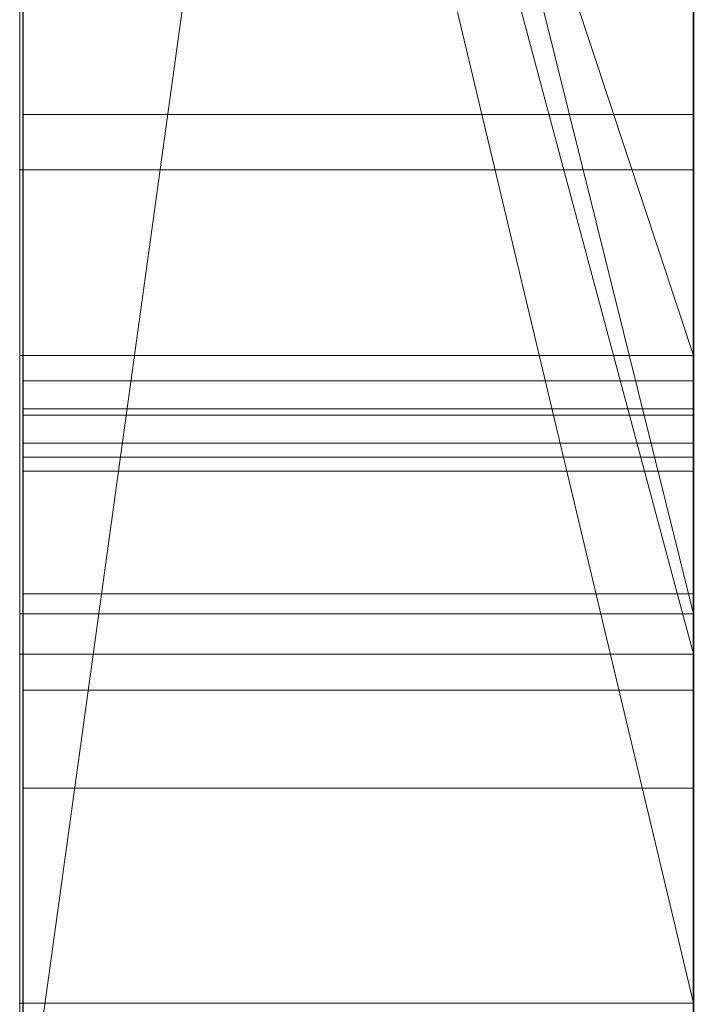
# Model space of a CAD drawing. Extents: x -1043 to 2383, y -808 to 1691.
# Drawn here: x 349 to 350, y 1052 to 1053 of the extents above; entities that cross this region are included whole.
import ezdxf

# ---------------------------------------------------------------- set-up
doc = ezdxf.new("R2010")
doc.units = 0
doc.header["$MEASUREMENT"] = 0
doc.linetypes.add('solid', pattern=[0])
doc.layers.add('mark_1', color=84, linetype='solid')
doc.layers.add('stone', color=7, linetype='CONTINUOUS')

msp = doc.modelspace()

# ---------------------------------------------------------------- linework, layer by layer
at = {"layer": 'mark_1', "lineweight": 0, "extrusion": (6.12303e-17, 1, -1.83691e-16)}
for p, q in [((348.7208, 1062.554, 3.9738), (348.7208, 1037.0908, 3.9738)), ((348.7208, 1037.0908, 32.6894), (348.7208, 1062.554, 32.6894)), ((348.7208, 1062.554, 3.9738), (348.7208, 1037.0908, 3.9738)), ((348.7208, 1037.0908, 32.6894), (348.7208, 1062.554, 32.6894)), ((348.7208, 1062.554, 253.3036), (348.7208, 1037.0908, 253.3036)), ((348.7208, 1062.554, 263.5201), (348.7208, 1037.0908, 265.3367)), ((348.7208, 1062.554, 273.0536), (348.7208, 1037.0908, 273.0536)), ((348.7208, 1062.554, 284.1767), (348.7208, 1037.0908, 284.1767)), ((348.7208, 1037.0908, 265.3367), (348.7208, 1062.554, 263.5202)), ((348.7208, 1062.554, 253.3036), (348.7208, 1037.0908, 253.3036)), ((348.7208, 1037.0908, 284.1767), (348.7208, 1062.554, 284.1767)), ((348.7208, 1062.554, 263.5201), (348.7208, 1051.3844, 273.0536)), ((348.7208, 1062.554, 273.0536), (348.7208, 1051.3844, 273.0536)), ((348.7208, 1062.554, 303.5441), (348.7208, 1037.0908, 303.5441)), ((348.7208, 1062.554, 203.9738), (348.7208, 1037.0908, 203.9738)), ((348.7208, 1037.0908, 232.6894), (348.7208, 1062.554, 232.6894)), ((348.7208, 1062.554, 203.9738), (348.7208, 1037.0908, 203.9738)), ((348.7208, 1037.0908, 232.6894), (348.7208, 1062.554, 232.6894)), ((349.7208, 1037.0908, 32.6894), (349.7208, 1062.554, 32.6894)), ((349.7208, 1037.0908, 284.1767), (349.7208, 1062.554, 284.1767)), ((349.7208, 1037.0908, 232.6894), (349.7208, 1062.554, 232.6894)), ((348.7208, 1062.45, -84.37), (348.7208, 1045.1276, -87.8659)), ((348.7208, 1062.45, -96.3566), (348.7208, 1051.422, -96.3566)), ((348.7208, 1062.45, -78.8759), (348.7208, 1044.1933, -74.6317)), ((348.7208, 1062.45, -66.8915), (348.7208, 1051.6545, -66.8915)), ((348.7208, 1051.6545, -84.37), (348.7208, 1062.45, -84.37)), ((348.7208, 1062.45, -84.37), (348.7208, 1045.1276, -87.8658)), ((348.7208, 1051.6545, -78.8759), (348.7208, 1062.45, -78.8759)), ((348.7208, 1062.45, -78.8759), (348.7208, 1044.1933, -74.6317)), ((348.7208, 1062.45, -96.3566), (348.7208, 1051.422, -96.3566)), ((348.7208, 1051.6545, -66.8915), (348.7208, 1062.45, -66.8915)), ((348.7208, 1051.6545, -84.37), (348.7208, 1062.45, -84.37)), ((348.7208, 1051.6545, -78.8759), (348.7208, 1062.45, -78.8759)), ((348.7208, 1062.45, -46.1353), (348.7208, 1036.9845, -46.1353)), ((348.7208, 1052.8912, -27.4251), (348.7208, 1062.4485, -27.4252)), ((349.7208, 1051.6545, -66.8915), (349.7208, 1062.45, -66.8915)), ((349.7208, 1051.6545, -84.37), (349.7208, 1062.45, -84.37)), ((348.7208, 1060.4264, 265.3367), (348.7208, 1049.0531, 265.3367)), ((348.7208, 1060.4264, 265.3367), (348.7208, 1051.3844, 273.0536)), ((348.7208, 1037.0908, 265.3367), (348.7208, 1060.4264, 265.3367)), ((349.7208, 1059.0161, 247.8561), (349.7208, 1032.5521, 247.8561)), ((349.7208, 1059.0161, 297.8696), (349.7208, 1032.5521, 297.8696)), ((349.7208, 1051.6545, -84.37), (349.7208, 1058.9585, -84.37)), ((349.7208, 1058.8832, -152.0027), (349.7208, 1051.6545, -152.0027)), ((349.7208, 1058.8832, 147.9973), (349.7208, 1051.6545, 147.9973)), ((349.7208, 1058.6086, 266.8876), (348.7208, 1051.3844, 273.0536)), ((349.7208, 1058.6086, 266.8876), (348.7208, 1051.3844, 273.0536)), ((349.7208, 1058.4161, -102.0986), (349.7208, 1046.7594, -102.0986)), ((349.7208, 1058.3452, -2.2686), (349.7208, 1032.5521, -2.2686)), ((349.7208, 1058.3452, 197.7314), (349.7208, 1032.5521, 197.7314)), ((349.7208, 1058.0087, -52.1286), (349.7208, 1032.4458, -52.1286)), ((348.7208, 1057.6168, 104.3408), (348.7208, 1048.0767, 104.3408)), ((348.7208, 1057.6168, 104.3408), (348.7208, 1048.0767, 104.3408)), ((348.7208, 1057.6168, -195.6592), (348.7208, 1048.0767, -195.6592)), ((348.7208, 1057.6168, -195.6592), (348.7208, 1048.0767, -195.6592)), ((348.7208, 1056.4788, 15.9593), (348.7208, 1044.107, 15.9593)), ((348.7208, 1044.107, 20.7039), (348.7208, 1056.4788, 20.7039)), ((348.7208, 1056.4788, 20.7039), (348.7208, 1044.107, 20.7039)), ((348.7208, 1056.4788, 15.9593), (348.7208, 1044.107, 15.9593)), ((348.7208, 1056.4788, 215.9593), (348.7208, 1044.107, 215.9593)), ((348.7208, 1044.107, 220.7039), (348.7208, 1056.4788, 220.7039)), ((348.7208, 1056.4788, 220.7039), (348.7208, 1044.107, 220.7039)), ((348.7208, 1056.4788, 215.9593), (348.7208, 1044.107, 215.9593)), ((349.7208, 1056.4788, 15.9593), (349.7208, 1044.107, 15.9593)), ((349.7208, 1056.4788, 15.9593), (349.7208, 1044.107, 15.9593)), ((349.7208, 1056.4788, 215.9593), (349.7208, 1044.107, 215.9593)), ((349.7208, 1056.4788, 215.9593), (349.7208, 1044.107, 215.9593)), ((348.7208, 1056.2596, 303.5441), (348.7208, 1052.2324, 303.5441)), ((348.7208, 1056.2596, 314.8941), (348.7208, 1052.2324, 314.8941)), ((348.7208, 1056.2596, 314.8942), (349.7208, 1052.2324, 314.8942)), ((348.7208, 1056.2596, 314.8941), (348.7208, 1052.2324, 314.8941)), ((349.7208, 1052.2324, 314.8942), (348.7208, 1056.2596, 314.8941)), ((349.7208, 1052.2324, 324.7963), (348.7208, 1056.2596, 329.1977)), ((349.7208, 1052.2324, 324.7963), (348.7208, 1056.2596, 329.1976)), ((349.7208, 1052.2324, 324.7963), (348.7208, 1056.2596, 329.1976)), ((349.7208, 1052.2324, 324.7963), (348.7208, 1056.2596, 329.1977)), ((349.7208, 1052.2324, 324.7962), (349.7208, 1056.2596, 329.1977)), ((348.7208, 1056.0945, -27.4251), (348.7208, 1052.1726, -27.4251)), ((348.7208, 1052.1726, -46.1353), (348.7208, 1055.9076, -46.1353)), ((348.7208, 1052.1726, -34.3989), (348.7208, 1055.9076, -34.3989)), ((348.7208, 1055.9076, -29.4052), (348.7208, 1052.1726, -29.4052)), ((349.7208, 1052.1726, -34.3989), (348.7208, 1055.9076, -29.4052)), ((348.7208, 1055.9076, -29.4052), (348.7208, 1052.1726, -29.4052)), ((348.7208, 1052.1726, -34.3989), (348.7208, 1055.9076, -34.3989)), ((349.7208, 1052.1726, -34.3989), (348.7208, 1055.9076, -29.4053)), ((349.7208, 1052.1726, -34.3989), (349.7208, 1055.9076, -34.3989)), ((349.7208, 1052.1726, -34.3989), (349.7208, 1055.9076, -34.3989)), ((348.7208, 1055.8523, -117.5428), (349.7208, 1051.6545, -121.7893)), ((348.7208, 1055.8523, 182.4572), (349.7208, 1051.6545, 178.2107)), ((348.7208, 1036.9845, -137.0205), (348.7208, 1055.8522, -137.0205)), ((348.7208, 1036.9845, -125.2841), (348.7208, 1055.8522, -125.2841)), ((348.7208, 1055.8522, -146.2585), (349.7208, 1051.6545, -152.0027)), ((348.7208, 1055.8522, -137.0205), (349.7208, 1051.6545, -143.7622)), ((348.7208, 1055.8522, -146.2585), (349.7208, 1051.6545, -152.0027)), ((348.7208, 1055.8522, -137.0205), (348.7208, 1036.9845, -137.0205)), ((349.7208, 1051.6545, -143.7622), (348.7208, 1055.8522, -137.0205)), ((349.7208, 1051.6545, -121.7893), (348.7208, 1055.8522, -117.5429)), ((349.7208, 1051.6545, -125.2841), (348.7208, 1055.8522, -125.2841)), ((348.7208, 1036.9845, -125.2841), (348.7208, 1055.8522, -125.2841)), ((348.7208, 1055.8522, -125.2841), (349.7208, 1051.6545, -125.2841)), ((348.7208, 1036.9845, 162.9795), (348.7208, 1055.8522, 162.9795)), ((348.7208, 1036.9845, 174.7159), (348.7208, 1055.8522, 174.7159)), ((348.7208, 1055.8522, 153.7415), (349.7208, 1051.6545, 147.9973)), ((348.7208, 1055.8522, 162.9795), (349.7208, 1051.6545, 156.2378)), ((348.7208, 1055.8522, 153.7415), (349.7208, 1051.6545, 147.9973)), ((348.7208, 1055.8522, 162.9795), (348.7208, 1036.9845, 162.9795)), ((349.7208, 1051.6545, 156.2378), (348.7208, 1055.8522, 162.9795)), ((349.7208, 1051.6545, 178.2107), (348.7208, 1055.8522, 182.4571)), ((349.7208, 1051.6545, 174.7159), (348.7208, 1055.8522, 174.7159)), ((348.7208, 1036.9845, 174.7159), (348.7208, 1055.8522, 174.7159)), ((348.7208, 1055.8522, 174.7159), (349.7208, 1051.6545, 174.7159)), ((349.7208, 1055.8522, -117.5429), (349.7208, 1051.6545, -121.7893)), ((349.7208, 1055.8522, 182.4571), (349.7208, 1051.6545, 178.2107)), ((348.7255, 1042.7392, -388.1173), (348.7255, 1055.7085, -389.9034)), ((348.7255, 1042.7392, -338.1173), (348.7255, 1055.7085, -339.9034)), ((348.7255, 1042.7392, -288.1173), (348.7255, 1055.7085, -289.9034)), ((349.7207, 1055.7085, -289.9034), (349.7207, 1042.7392, -288.1173)), ((349.7207, 1055.7085, -339.9034), (349.7207, 1042.7392, -338.1173)), ((349.7207, 1055.7085, -389.9034), (349.7207, 1042.7392, -388.1173)), ((348.7208, 1055.6419, 116.4381), (348.7208, 1048.0767, 104.3408)), ((348.7208, 1055.6419, 116.4381), (348.7208, 1048.0767, 104.3408)), ((348.7208, 1055.6419, 116.4381), (348.7208, 1052.6154, 116.4381)), ((349.7208, 1052.6154, 126.2592), (348.7208, 1055.6419, 130.4605)), ((349.7208, 1052.6154, 116.4381), (348.7208, 1055.6419, 116.4381)), ((349.7208, 1052.6154, 126.2592), (348.7208, 1055.6419, 130.4605)), ((349.7208, 1052.6154, 116.4381), (348.7208, 1055.6419, 116.4381)), ((348.7208, 1052.6154, 116.4381), (348.7208, 1055.6419, 116.4381)), ((348.7208, 1055.6419, -183.5619), (348.7208, 1048.0767, -195.6592)), ((348.7208, 1055.6419, -183.5619), (348.7208, 1048.0767, -195.6592)), ((348.7208, 1055.6419, -183.5619), (348.7208, 1052.6154, -183.5619)), ((349.7208, 1052.6154, -173.7408), (348.7208, 1055.6419, -169.5395)), ((349.7208, 1052.6154, -183.5619), (348.7208, 1055.6419, -183.5619)), ((349.7208, 1052.6154, -173.7408), (348.7208, 1055.6419, -169.5395)), ((349.7208, 1052.6154, -183.5619), (348.7208, 1055.6419, -183.5619)), ((348.7208, 1052.6154, -183.5619), (348.7208, 1055.6419, -183.5619)), ((349.7208, 1052.6154, 126.2591), (349.7208, 1055.6419, 130.4572)), ((349.7208, 1052.6154, -173.7409), (349.7208, 1055.6419, -169.5428)), ((348.7255, 1055.6255, -378.5679), (348.7255, 1042.7392, -380.3125)), ((348.7255, 1055.6255, -328.5679), (348.7255, 1042.7392, -330.3125)), ((348.7255, 1055.6255, -278.5679), (348.7255, 1042.7392, -280.3125)), ((349.7207, 1042.7392, -280.3125), (349.7207, 1055.6255, -278.5679)), ((349.7207, 1042.7392, -330.3125), (349.7207, 1055.6255, -328.5679)), ((349.7207, 1042.7392, -380.3125), (349.7207, 1055.6255, -378.5679)), ((348.7255, 1042.7392, -380.3125), (348.7255, 1055.4433, -382.9667)), ((348.7255, 1042.7392, -330.3125), (348.7255, 1055.4433, -332.9667)), ((348.7255, 1042.7392, -280.3125), (348.7255, 1055.4433, -282.9667)), ((348.7255, 1039.4508, -378.975), (348.7255, 1055.4329, -376.6032)), ((348.7255, 1039.4508, -328.975), (348.7255, 1055.4329, -326.6032)), ((348.7255, 1039.4508, -278.975), (348.7255, 1055.4329, -276.6032)), ((349.7207, 1055.4433, -282.9667), (349.7207, 1042.7392, -280.3125)), ((349.7207, 1055.4433, -332.9667), (349.7207, 1042.7392, -330.3125)), ((349.7207, 1055.4433, -382.9667), (349.7207, 1042.7392, -380.3125)), ((349.7207, 1055.4329, -276.6032), (349.7207, 1039.4508, -278.975)), ((349.7207, 1055.4329, -326.6032), (349.7207, 1039.4508, -328.975)), ((349.7207, 1055.4329, -376.6032), (349.7207, 1039.4508, -378.975)), ((348.7255, 1055.4225, -385.4423), (348.7255, 1042.7392, -388.1173)), ((348.7255, 1055.4225, -335.4423), (348.7255, 1042.7392, -338.1173)), ((348.7255, 1055.4225, -285.4423), (348.7255, 1042.7392, -288.1173)), ((349.7207, 1042.7392, -288.1173), (349.7207, 1055.4225, -285.4423)), ((349.7207, 1042.7392, -338.1173), (349.7207, 1055.4225, -335.4423)), ((349.7207, 1042.7392, -388.1173), (349.7207, 1055.4225, -385.4423)), ((348.7255, 1055.3291, -391.8266), (348.7255, 1039.4092, -389.4548)), ((348.7255, 1055.3291, -341.8266), (348.7255, 1039.4092, -339.4548)), ((348.7255, 1055.3291, -291.8266), (348.7255, 1039.4092, -289.4548)), ((349.7207, 1039.4092, -289.4548), (349.7207, 1055.3291, -291.8266)), ((349.7207, 1039.4092, -339.4548), (349.7207, 1055.3291, -341.8266)), ((349.7207, 1039.4092, -389.4548), (349.7207, 1055.3291, -391.8266)), ((348.7258, 1054.5886, 508.7658), (348.7258, 1039.0446, 508.7658)), ((349.7207, 1039.0446, 508.7658), (349.7207, 1054.5886, 508.7658)), ((349.7208, 1053.1202, 98.1018), (349.7208, 1044.045, 98.1018)), ((349.7208, 1053.1202, -201.8982), (349.7208, 1044.045, -201.8982)), ((348.7258, 1052.9733, 412.2017), (349.7207, 1052.9733, 412.2017)), ((348.7208, 1052.8912, -17.1698), (348.7208, 1052.8912, -27.4251)), ((348.7208, 1052.8912, -27.4251), (348.7208, 1052.1726, -27.4251)), ((348.7208, 1052.8912, -17.1698), (348.7208, 1052.1726, -17.1706)), ((348.7208, 1052.8912, -27.4251), (348.7208, 1052.8912, -17.1698)), ((348.7208, 1048.67, -17.1706), (348.7208, 1052.8912, -17.1698)), ((348.7208, 1052.8912, -17.1698), (349.7208, 1052.8912, -17.1698)), ((348.7208, 1052.8912, -17.1698), (349.7208, 1052.8912, -17.1698)), ((349.7208, 1048.67, -17.1706), (349.7208, 1052.8912, -17.1698)), ((348.7208, 1052.6154, 133.1582), (348.7208, 1042.0258, 133.1582)), ((348.7208, 1048.0767, 121.0233), (348.7208, 1052.6154, 133.1582)), ((348.7208, 1052.6154, 116.4381), (348.7208, 1052.6154, 133.1582)), ((348.7208, 1052.6154, 133.1582), (348.7208, 1048.0767, 121.0233)), ((348.7208, 1052.6154, 116.4381), (348.7208, 1048.0767, 104.3408)), ((348.7208, 1052.6154, 116.4381), (348.7208, 1048.0767, 104.3408)), ((348.7208, 1042.0258, 133.1582), (348.7208, 1052.6154, 133.1582)), ((348.7208, 1052.6154, 133.1582), (349.7208, 1052.6154, 133.1582)), ((348.7208, 1052.6154, 133.1582), (348.7208, 1052.6154, 116.4381)), ((348.7208, 1052.6154, 116.4381), (349.7208, 1052.6154, 116.4381)), ((348.7208, 1052.6154, 133.1582), (349.7208, 1052.6154, 133.1582)), ((349.7208, 1052.6154, 116.4381), (348.7208, 1052.6154, 116.4381)), ((348.7208, 1052.6154, -166.8418), (348.7208, 1042.0258, -166.8418)), ((348.7208, 1048.0767, -178.9767), (348.7208, 1052.6154, -166.8418)), ((348.7208, 1052.6154, -183.5619), (348.7208, 1052.6154, -166.8418)), ((348.7208, 1052.6154, -166.8418), (348.7208, 1048.0767, -178.9767)), ((348.7208, 1052.6154, -183.5619), (348.7208, 1048.0767, -195.6592)), ((348.7208, 1052.6154, -183.5619), (348.7208, 1048.0767, -195.6592)), ((348.7208, 1042.0258, -166.8418), (348.7208, 1052.6154, -166.8418)), ((348.7208, 1052.6154, -166.8418), (349.7208, 1052.6154, -166.8418)), ((348.7208, 1052.6154, -166.8418), (348.7208, 1052.6154, -183.5619)), ((348.7208, 1052.6154, -183.5619), (349.7208, 1052.6154, -183.5619)), ((348.7208, 1052.6154, -166.8418), (349.7208, 1052.6154, -166.8418)), ((349.7208, 1052.6154, -183.5619), (348.7208, 1052.6154, -183.5619)), ((349.7208, 1042.0258, 133.1582), (349.7208, 1052.6154, 133.1582)), ((349.7208, 1052.6154, 133.1582), (349.7208, 1052.6154, 116.4381)), ((349.7208, 1052.6154, 126.2592), (349.7208, 1052.6154, 116.4381)), ((349.7208, 1042.0258, -166.8418), (349.7208, 1052.6154, -166.8418)), ((349.7208, 1052.6154, -166.8418), (349.7208, 1052.6154, -183.5619)), ((349.7208, 1052.6154, -173.7408), (349.7208, 1052.6154, -183.5619)), ((348.7258, 1052.578, 461.9241), (349.7207, 1052.578, 461.9241)), ((348.7258, 1052.578, 469.6459), (349.7207, 1052.578, 469.6459)), ((348.7255, 1052.5365, -384.1463), (349.7207, 1052.5365, -384.1463)), ((348.7255, 1052.5365, -384.1463), (348.7255, 1039.4438, -381.5877)), ((348.7255, 1039.4023, -386.8421), (348.7255, 1052.5365, -384.1463)), ((348.7255, 1052.5365, -334.1463), (349.7207, 1052.5365, -334.1463)), ((348.7255, 1052.5365, -334.1463), (348.7255, 1039.4438, -331.5877)), ((348.7255, 1039.4023, -336.8421), (348.7255, 1052.5365, -334.1463)), ((348.7255, 1052.5365, -284.1463), (349.7207, 1052.5365, -284.1463)), ((348.7255, 1052.5365, -284.1463), (348.7255, 1039.4438, -281.5877)), ((348.7255, 1039.4023, -286.8421), (348.7255, 1052.5365, -284.1463)), ((348.7258, 1052.5269, 510.7929), (349.7207, 1052.5269, 510.7929)), ((348.7258, 1039.244, 510.7929), (348.7258, 1052.5269, 510.7929)), ((349.7207, 1052.5365, -284.1463), (349.7207, 1039.4023, -286.8421)), ((349.7207, 1039.4438, -281.5877), (349.7207, 1052.5365, -284.1463)), ((349.7207, 1052.5365, -334.1463), (349.7207, 1039.4023, -336.8421)), ((349.7207, 1039.4438, -331.5877), (349.7207, 1052.5365, -334.1463)), ((349.7207, 1052.5365, -384.1463), (349.7207, 1039.4023, -386.8421)), ((349.7207, 1039.4438, -381.5877), (349.7207, 1052.5365, -384.1463)), ((349.7207, 1052.5269, 510.7929), (349.7207, 1039.244, 510.7929)), ((348.7258, 1052.4854, 514.5091), (349.7207, 1052.4854, 514.5091)), ((348.7258, 1052.4854, 514.5091), (348.7258, 1039.0653, 514.5091)), ((349.7207, 1039.0653, 514.5091), (349.7207, 1052.4854, 514.5091)), ((348.7258, 1052.4647, 516.5361), (349.7207, 1052.4647, 516.5361)), ((348.7258, 1039.0203, 516.5361), (348.7258, 1052.4647, 516.5361)), ((349.7207, 1052.4647, 516.5361), (349.7207, 1039.0203, 516.5361)), ((348.7258, 1052.4439, 522.6172), (349.7207, 1052.4439, 522.6172)), ((348.7258, 1039.3028, 522.6172), (348.7258, 1052.4439, 522.6172)), ((349.7207, 1052.4439, 522.6172), (349.7207, 1039.3028, 522.6172)), ((348.7258, 1052.2618, 520.5902), (349.7207, 1052.2618, 520.5902)), ((348.7258, 1052.2618, 520.5902), (348.7258, 1039.2648, 520.5902)), ((349.7207, 1039.2648, 520.5902), (349.7207, 1052.2618, 520.5902)), ((348.7208, 1052.2324, 321.7044), (348.7208, 1052.2324, 312.399)), ((348.7208, 1052.2324, 312.399), (348.7208, 1047.7822, 312.399)), ((348.7208, 1052.2324, 321.7044), (348.7208, 1047.7822, 321.7044)), ((348.7208, 1052.2324, 312.399), (348.7208, 1052.2324, 303.5441)), ((348.7208, 1052.2324, 303.5441), (348.7208, 1047.7822, 303.5441)), ((348.7208, 1052.2324, 312.399), (348.7208, 1047.7822, 312.399)), ((348.7208, 1052.2324, 303.5441), (348.7208, 1052.2324, 314.8941)), ((348.7208, 1047.7822, 321.7044), (348.7208, 1052.2324, 321.7044)), ((348.7208, 1052.2324, 321.7044), (349.7208, 1052.2324, 321.7044)), ((349.7208, 1052.2324, 314.8942), (348.7208, 1052.2324, 314.8941)), ((348.7208, 1052.2324, 321.7044), (348.7208, 1052.2324, 314.8942)), ((348.7208, 1052.2324, 314.8942), (349.7208, 1052.2324, 312.399)), ((348.7208, 1052.2324, 321.7044), (349.7208, 1052.2324, 321.7044)), ((349.7208, 1047.7822, 321.7044), (349.7208, 1052.2324, 321.7044)), ((349.7208, 1052.2324, 324.7963), (349.7208, 1052.2324, 314.8942)), ((349.7208, 1052.2324, 321.7044), (349.7208, 1052.2324, 312.399)), ((348.7208, 1052.1726, -46.1353), (348.7208, 1052.1726, -17.1706)), ((348.7208, 1052.1726, -17.1706), (348.7208, 1048.67, -17.1706)), ((348.7208, 1052.1726, -46.1353), (348.7208, 1048.67, -46.1353)), ((348.7208, 1052.1726, -34.3989), (348.7208, 1052.1726, -46.1353)), ((348.7208, 1052.1726, -27.4251), (348.7208, 1052.1726, -29.4052)), ((348.7208, 1052.1726, -17.1706), (348.7208, 1052.1726, -27.4251)), ((348.7208, 1052.1726, -34.3989), (348.7208, 1052.1726, -29.4052)), ((349.7208, 1052.1726, -34.3989), (348.7208, 1052.1726, -29.4052)), ((348.7208, 1052.1726, -34.3989), (349.7208, 1052.1726, -34.3989)), ((349.7208, 1052.1726, -34.3989), (348.7208, 1052.1726, -29.4052)), ((349.7208, 1052.1726, -34.3989), (348.7208, 1052.1726, -34.3989)), ((348.7258, 1052.1189, 421.8675), (349.7207, 1052.1189, 421.8675)), ((348.7258, 1051.9736, 419.8405), (349.7207, 1051.9736, 419.8405)), ((348.7208, 1045.1276, -87.8659), (348.7208, 1051.6545, -84.37)), ((348.7208, 1036.9845, -84.37), (348.7208, 1051.6545, -84.37)), ((348.7208, 1051.6545, -78.8759), (348.7208, 1036.9845, -78.8759)), ((348.7208, 1051.6545, -84.37), (348.7208, 1036.9845, -84.37)), ((348.7208, 1051.6545, -78.8759), (348.7208, 1051.6545, -84.37)), ((348.7208, 1051.6545, -66.8915), (348.7208, 1044.1933, -74.6317)), ((348.7208, 1044.1933, -74.6317), (348.7208, 1051.6545, -78.8759)), ((348.7208, 1036.9845, -78.8759), (348.7208, 1051.6545, -78.8759)), ((348.7208, 1051.6545, -84.37), (348.7208, 1045.1276, -87.8658)), ((348.7208, 1051.6545, -78.8759), (348.7208, 1044.1933, -74.6317)), ((348.7208, 1044.1933, -74.6317), (348.7208, 1051.6545, -66.8915)), ((348.7208, 1051.6545, -66.8915), (349.7208, 1051.6545, -66.8915)), ((348.7208, 1051.6545, -66.8915), (349.7208, 1051.6545, -66.8915)), ((349.7208, 1051.6545, -84.37), (348.7208, 1051.6545, -84.37)), ((348.7208, 1051.6545, -78.8759), (348.7208, 1051.6545, -84.37)), ((348.7208, 1051.6545, -84.37), (349.7208, 1051.6545, -84.37)), ((348.7208, 1051.6545, -78.8759), (349.7208, 1051.6545, -84.37)), ((349.7208, 1051.6545, -84.37), (348.7208, 1051.6545, -78.8759)), ((349.7208, 1051.6545, -152.0027), (349.7208, 1051.6545, -143.7622)), ((349.7208, 1051.6545, -143.7622), (349.7208, 1032.4458, -143.7622)), ((349.7208, 1051.6545, -125.2841), (349.7208, 1051.6545, -121.7893)), ((349.7208, 1036.9845, -125.2841), (349.7208, 1051.6545, -125.2841)), ((349.7208, 1044.1933, -74.6317), (349.7208, 1051.6545, -66.8915)), ((349.7208, 1051.6545, 147.9973), (349.7208, 1051.6545, 156.2378)), ((349.7208, 1051.6545, 156.2378), (349.7208, 1032.4458, 156.2378)), ((349.7208, 1051.6545, 174.7159), (349.7208, 1051.6545, 178.2107)), ((349.7208, 1036.9845, 174.7159), (349.7208, 1051.6545, 174.7159))]:
    msp.add_line(p, q, dxfattribs=at)
at = {"layer": 'mark_1', "lineweight": 0, "extrusion": (1, -6.12303e-17, 0)}
for centre, radius, start, end in [((1052.5786, -27.0422, 348.7208), 9.8773, 357.77769, 88.18667), ((1052.5786, -27.0422, 349.7208), 9.8773, 357.77769, 88.18667), ((1052.6897, 518.0495, 348.7258), 2.5068, 65.6747, 80.7897), ((1050.0589, 466.397, 349.7207), 5.1297, 305.6436, 315.3391), ((1048.7681, 418.9026, 349.7207), 9.7363, 294.91564, 300.47795), ((1052.1437, 513.6021, 349.7207), 2.8226, 289.9599, 301.5672), ((1052.5921, 512.1062, 348.7258), 2.3926, 66.0205, 78.9843), ((1049.6194, 417.9977, 349.7207), 6.6964, 300.05629, 306.13471), ((1048.7318, 418.9703, 348.7258), 9.813, 295.81965, 299.46673), ((1049.1519, 467.454, 349.7207), 8.4511, 294.53519, 300.578), ((1050.6098, 522.0554, 348.7258), 5.817, 293.95173, 299.00785), ((1051.496, 417.0614, 348.7258), 4.8444, 66.7241, 71.9377), ((1049.9403, 464.9538, 349.7207), 5.3784, 50.0172, 55.2095), ((1050.0195, 466.4612, 348.7258), 5.2049, 304.9076, 310.1626), ((1051.2757, 415.9259, 348.7258), 3.9731, 58.1644, 67.8634), ((1050.5677, 522.1389, 349.7207), 5.9104, 293.7228, 298.45702), ((1052.5476, 515.635, 349.7207), 6.9794, 83.30634, 86.96283), ((1052.3815, 516.6056, 349.7207), 3.9803, 76.6151, 84.8994), ((1052.5823, -26.868, 348.7208), 9.7031, 86.06909, 87.12384), ((1052.0412, 513.8333, 348.7258), 3.0753, 286.1905, 293.0205), ((1051.2726, 415.9142, 349.7207), 3.985, 60.3533, 66.1284), ((1048.7635, 464.4566, 349.7207), 8.2948, 57.44164, 61.39536), ((1052.5181, 515.2759, 348.7258), 7.3396, 84.52302, 87.47311), ((1049.0096, 467.7325, 348.7258), 8.7636, 294.77418, 298.58217), ((1049.4523, 418.2864, 348.7258), 7.03, 300.05629, 302.21326), ((1049.35, 464.1244, 348.7258), 6.3959, 53.18341, 59.68873), ((1052.5391, 511.9153, 349.7207), 2.5907, 76.0029, 83.4439), ((1051.4905, 417.045, 349.7207), 4.8618, 70.126, 76.3108), ((1048.7798, 464.4837, 348.7258), 8.2632, 58.20842, 62.24988), ((1051.9037, 514.2631, 349.7207), 3.5258, 280.1816, 289.9599), ((1052.2699, 515.4603, 348.7258), 5.1298, 80.7897, 89.5338), ((1052.5879, -26.7566, 348.7208), 9.5916, 87.12384, 88.18777), ((1052.4854, 511.5584, 348.7258), 2.9507, 78.9843, 90), ((1049.7178, 466.8726, 349.7207), 5.715, 302.8721, 305.6436), ((1048.6264, 419.1881, 348.7258), 10.055, 288.53026, 295.81965), ((1049.2756, 463.9971, 349.7207), 6.5433, 55.20954, 59.68873), ((1049.4404, 467.291, 348.7258), 6.2168, 300.31127, 304.90756), ((1051.4818, 417.0178, 348.7258), 4.8903, 71.9377, 77.1936), ((1049.4924, 418.4483, 348.7258), 7.151, 298.98132, 299.12852), ((1049.941, 523.561, 348.7258), 7.4645, 289.76078, 293.95173), ((1049.4207, 418.5771, 349.7207), 7.2984, 294.88355, 299.12852), ((1049.4825, 418.4662, 348.7258), 7.1715, 298.83443, 298.98132), ((1049.4027, 418.6111, 348.7258), 7.3369, 294.48705, 298.83443), ((1049.9327, 523.584, 349.7207), 7.4889, 289.76078, 293.7228), ((1052.4439, 513.6804, 349.7207), 8.9368, 86.96283, 90), ((1051.8831, 514.3776, 348.7258), 3.6421, 280.1816, 286.1905), ((1051.2445, 415.8505, 349.7207), 4.0547, 66.1284, 71.8284), ((1048.5491, 419.3741, 349.7207), 10.2561, 289.56771, 294.91564), ((1052.4439, 513.5954, 348.7258), 9.0217, 87.47311, 90), ((1052.4854, 511.4479, 349.7207), 3.0612, 83.4439, 90), ((1049.3734, 467.4056, 349.7207), 6.3495, 300.31127, 302.87208), ((1051.2455, 415.8517, 348.7258), 4.0532, 67.8634, 73.7091), ((1052.3073, 515.7747, 349.7207), 4.8145, 84.8994, 87.6477), ((1048.6115, 464.1778, 349.7207), 8.6123, 61.39536, 69.29315), ((1048.7533, 468.288, 348.7258), 9.3754, 287.17658, 294.77418), ((1048.6651, 468.5204, 349.7207), 9.6234, 289.05756, 294.53519), ((1051.4274, 416.7858, 349.7207), 5.1286, 76.3108, 82.2504), ((1048.5757, 464.0957, 348.7258), 8.7015, 62.24988, 66.13709), ((1048.9977, 463.9938, 348.7258), 6.6907, 57.64802, 62.08229), ((1049.2555, 467.8015, 348.7258), 6.7515, 299.28568, 299.47944), ((1049.0386, 464.0583, 349.7207), 6.6143, 57.64802, 58.87469), ((1049.1765, 467.9413, 349.7207), 6.9121, 295.11747, 299.47944), ((1051.4249, 416.7674, 348.7258), 5.1471, 77.1936, 82.2504), ((1049.2414, 467.8266, 348.7258), 6.7803, 299.09254, 299.28568), ((1049.1514, 467.9883, 348.7258), 6.9654, 294.61403, 299.09254), ((1051.2137, 415.7567, 349.7207), 4.1534, 71.8284, 75.6175), ((1052.2618, 514.666, 349.7207), 5.9242, 87.64772, 90), ((1049.0929, 419.2836, 349.7207), 8.0772, 290.9506, 294.88355), ((1048.9743, 463.9518, 349.7207), 6.7387, 58.87469, 60.08434), ((1049.0629, 419.3571, 348.7258), 8.1566, 290.47295, 294.48705), ((1051.163, 415.5696, 348.7258), 4.3472, 73.7091, 79.2535), ((1048.8907, 463.8066, 349.7207), 6.9063, 60.08434, 64.55626), ((1052.2623, 514.5222, 348.7258), 6.068, 89.5338, 89.7687), ((1052.2618, 514.3963, 348.7258), 6.1939, 89.7687, 90), ((1051.1555, 415.53, 349.7207), 4.3874, 75.6175, 79.2535), ((1048.7261, 463.4811, 348.7258), 7.2708, 62.08229, 66.2473), ((1052.0683, 420.8748, 348.7258), 0.994, 87.0807, 89.5604), ((1052.0702, 420.9125, 349.7207), 0.9562, 87.0807, 98.8796), ((1048.8187, 468.7045, 349.7207), 7.755, 291.11754, 295.11747), ((1048.4482, 463.8076, 348.7258), 9.0166, 66.13709, 70.04015), ((1052.0686, 420.908, 348.7258), 0.9608, 89.5604, 92.1042), ((1048.7786, 468.802, 348.7258), 7.8604, 290.52527, 294.61403), ((1052.0673, 420.9433, 348.7258), 0.9255, 92.1042, 104.2657), ((1048.4205, 419.7357, 349.7207), 10.64, 285.98793, 289.56771), ((1052.0889, 421.4884, 348.7258), 1.652, 258.9209, 266.0001), ((1048.8048, 420.0362, 349.7207), 8.8831, 283.11597, 290.9506), ((1052.0826, 421.3985, 349.7207), 1.5618, 255.4055, 266.0001), ((1048.8763, 419.8569, 348.7258), 8.6901, 286.44382, 290.47295), ((1052.0668, 420.9342, 349.7207), 0.9343, 98.8796, 110.8937), ((1048.5868, 463.1677, 349.7207), 7.6137, 64.55626, 68.71143), ((1052.0794, 420.8955, 348.7258), 0.9748, 104.2657, 115.9465), ((1048.2133, 420.4205, 348.7258), 11.3548, 281.88332, 288.53026), ((1048.438, 469.1778, 349.7207), 10.3189, 285.37497, 289.05756), ((1051.9608, 420.8344, 348.7258), 0.9856, 248.448, 258.9209), ((1052.0955, 420.859, 349.7207), 1.0147, 110.8937, 122.8001), ((1051.8811, 420.6245, 349.7207), 0.762, 236.9024, 255.4055), ((1048.4727, 462.9055, 348.7258), 7.8997, 66.2473, 74.54798), ((1048.0737, 462.7553, 349.7207), 10.1331, 69.29315, 76.27284)]:
    msp.add_arc(centre, radius, start, end, dxfattribs=at)
at = {"layer": 'mark_1', "lineweight": 0, "extrusion": (6.12303e-17, 1, -1.83691e-16)}
for p in [(348.7208, 1052.8912, -17.1698), (349.7208, 1052.6154, 126.2591), (349.7208, 1052.6154, -173.7409), (349.7208, 1052.2324, 324.7963), (349.7208, 1052.2324, 324.7963), (348.7208, 1052.1726, -29.4052), (349.7208, 1052.1726, -34.3989), (348.7208, 1051.6545, -84.37), (348.7208, 1051.6545, -78.8759), (348.7208, 1051.6545, -78.8759), (349.7208, 1051.6545, -121.7893), (349.7208, 1051.6545, 178.2107)]:
    msp.add_point(p, dxfattribs=at)
at = {"layer": 'stone', "color": 7, "linetype": 'CONTINUOUS'}
msp.add_line((349.7208, 1179.8905), (349.7208, 914.8905), dxfattribs=at)

doc.saveas('drawing.dxf')
